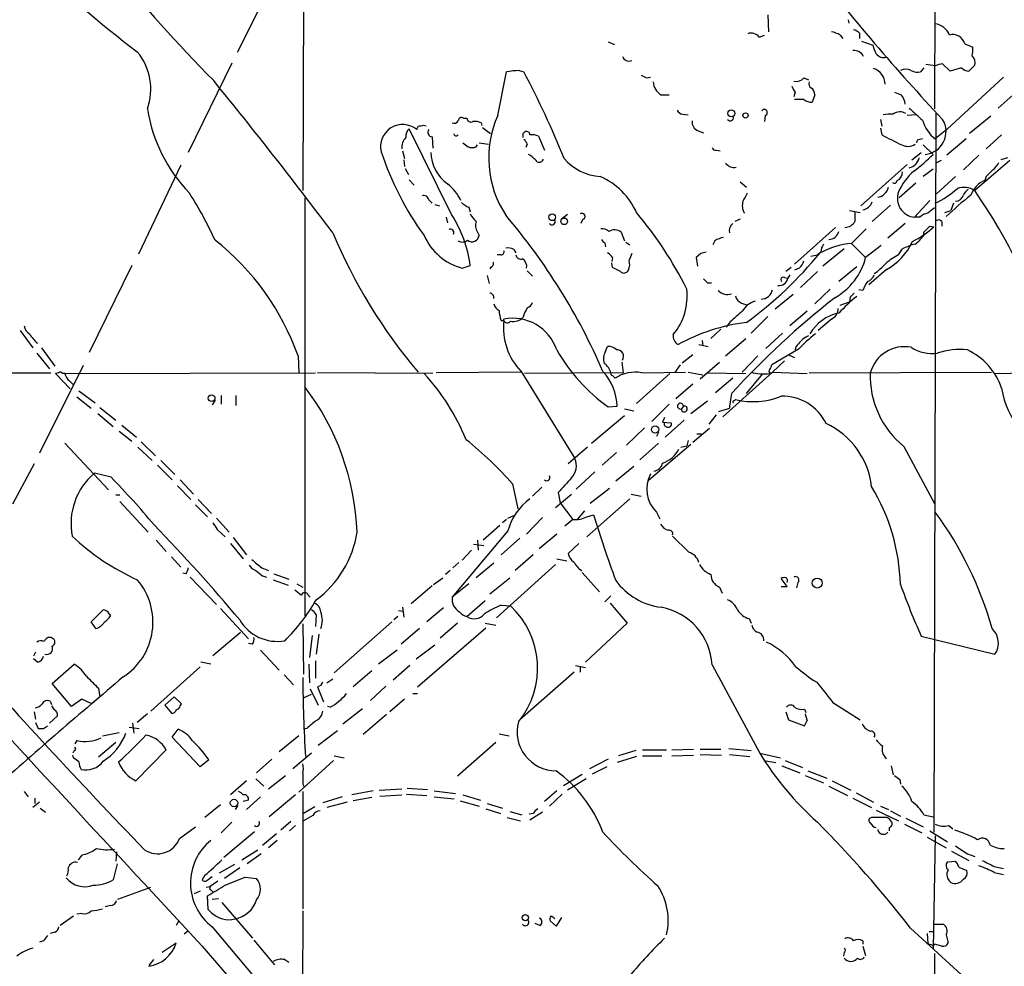
# Model space of a CAD drawing. Extents: x 15 to 1035, y 6 to 910.
# Drawn here: x 331 to 456, y 382 to 502 of the extents above; entities that cross this region are included whole.
import ezdxf

# ---------------------------------------------------------------- set-up
doc = ezdxf.new("R2010")
doc.units = 0
doc.header["$MEASUREMENT"] = 0
doc.layers.add('MAIN', color=5, linetype='CONTINUOUS')

msp = doc.modelspace()

# ---------------------------------------------------------------- linework, layer by layer
at = {"layer": 'MAIN'}
for p, q in [((447.3787, 650.494), (447.04, 490.3047)), ((367.4533, 559.054), (367.1993, 479.9753)), ((364.49, 508.5927), (358.902, 497.4167)), ((425.958, 502.158), (426.0427, 500.0413)), ((436.118, 501.5653), (436.2027, 501.142)), ((424.8573, 499.364), (425.5347, 499.618)), ((435.102, 499.618), (435.4407, 499.1947)), ((437.5573, 499.872), (437.5573, 499.1947)), ((405.8073, 498.7713), (406.5693, 498.4327)), ((437.8113, 498.856), (439.2507, 498.348)), ((450.85, 498.5173), (451.866, 498.094)), ((358.2247, 496.062), (352.7213, 484.8013)), ((445.6853, 495.4693), (445.262, 494.9613)), ((447.1247, 495.7233), (445.9393, 495.8927)), ((448.9873, 495.046), (448.056, 495.9773)), ((450.4267, 495.4693), (448.9873, 495.046)), ((452.12, 495.808), (451.358, 495.046)), ((391.8373, 489.458), (392.938, 494.9613)), ((394.5467, 495.1307), (395.1393, 494.9613)), ((410.6333, 494.1993), (411.1413, 494.284)), ((430.53, 494.1993), (431.1227, 493.9453)), ((455.7607, 494.284), (448.564, 487.68)), ((412.4113, 492.0827), (413.512, 492.0827)), ((429.4293, 492.4213), (429.26, 491.8287)), ((430.53, 491.49), (429.3447, 491.49)), ((431.8847, 492.0827), (431.546, 491.1513)), ((456.946, 492.0827), (455.0833, 490.3893)), ((387.5193, 489.1193), (387.9427, 489.1193)), ((415.2053, 489.6273), (415.8827, 489.5427)), ((425.6193, 489.458), (425.5347, 488.696)), ((444.6693, 489.5427), (443.5687, 489.458)), ((447.2093, 489.7967), (446.9553, 398.8647)), ((454.152, 489.3733), (451.4427, 487.172)), ((385.9953, 476.9273), (380.6613, 487.7647)), ((389.7207, 488.5267), (389.8053, 488.188)), ((389.89, 487.934), (390.906, 487.172)), ((440.182, 488.95), (440.3513, 488.1033)), ((440.182, 487.8493), (440.3513, 487.0027)), ((383.54, 486.7487), (383.6247, 485.3093)), ((395.0547, 487.172), (395.3087, 487.426)), ((397.002, 486.8333), (397.764, 485.0553)), ((417.1527, 487.5107), (417.83, 487.2567)), ((448.564, 487.68), (447.1247, 486.4947)), ((451.0193, 486.4947), (448.564, 484.4627)), ((455.5067, 487.0027), (453.5593, 485.2247)), ((389.128, 485.4787), (389.2973, 485.7327)), ((389.4667, 485.9867), (390.652, 485.8173)), ((395.5627, 485.8173), (395.3933, 485.394)), ((444.8387, 486.3253), (444.754, 485.9867)), ((445.6007, 485.7327), (446.8707, 484.5473)), ((379.8147, 484.9707), (380.0687, 484.0393)), ((419.4387, 485.0553), (419.9467, 484.9707)), ((444.1613, 483.87), (445.3467, 484.8013)), ((452.628, 484.4627), (450.6807, 482.6)), ((456.2687, 484.124), (455.422, 483.87)), ((351.79, 483.1927), (346.456, 471.932)), ((379.984, 483.87), (380.0687, 483.0233)), ((380.1533, 482.7693), (380.5767, 482.0073)), ((443.5687, 483.2773), (437.7267, 478.028)), ((447.8867, 483.7853), (447.2093, 483.4467)), ((456.5227, 483.7853), (452.12, 479.9753)), ((446.8707, 482.6847), (445.6007, 481.7533)), ((449.6647, 481.7533), (447.294, 479.552)), ((453.5593, 481.7533), (453.39, 481.2453)), ((380.6613, 481.33), (381.254, 480.6527)), ((422.4867, 481.076), (423.2487, 480.3987)), ((444.6693, 480.9067), (442.5527, 479.044)), ((367.4533, 479.044), (367.4533, 426.212)), ((383.1167, 478.79), (383.54, 478.3667)), ((383.8787, 478.1973), (384.4713, 478.028)), ((388.1967, 477.8587), (388.366, 477.266)), ((441.452, 478.1127), (439.166, 476.0807)), ((446.4473, 478.7053), (444.5, 476.5887)), ((449.4107, 478.3667), (449.072, 477.4353)), ((385.318, 476.5887), (385.4873, 475.9113)), ((400.6427, 476.9273), (399.8807, 476.3347)), ((436.2873, 477.4353), (437.642, 477.1813)), ((445.1773, 476.5887), (444.5, 476.5887)), ((448.31, 477.1813), (449.072, 477.4353)), ((402.59, 476.3347), (402.336, 475.8267)), ((422.4867, 476.3347), (421.8093, 476.0807)), ((434.5093, 475.3187), (429.3447, 470.662)), ((443.3147, 475.8267), (441.1133, 473.964)), ((446.4473, 475.488), (446.9553, 475.4033)), ((447.9713, 476.0807), (447.9713, 475.488)), ((389.2973, 474.726), (389.4667, 474.3027)), ((407.416, 474.726), (407.8393, 473.6253)), ((438.404, 475.1493), (436.5413, 473.2867)), ((445.6853, 474.3027), (445.6853, 474.726)), ((405.384, 473.3713), (405.4687, 472.8633)), ((408.0087, 473.456), (408.5167, 473.1173)), ((419.2693, 473.6253), (419.0153, 473.1173)), ((436.5413, 473.2867), (438.3193, 471.5087)), ((440.2667, 473.0327), (438.3193, 471.5087)), ((392.2607, 471.8473), (391.7527, 471.8473)), ((393.8693, 472.5247), (394.1233, 472.1013)), ((417.4913, 472.0167), (416.8987, 471.5087)), ((431.3767, 471.678), (432.2233, 471.8473)), ((432.6467, 472.186), (432.2233, 471.8473)), ((435.61, 472.6093), (432.9007, 470.408)), ((442.468, 471.8473), (442.976, 472.6093)), ((345.6093, 470.4927), (340.1907, 459.486)), ((387.35, 470.154), (388.366, 470.4927)), ((390.9907, 470.3233), (390.8213, 470.0693)), ((406.3153, 471.5087), (406.2307, 471.0007)), ((406.3153, 470.2387), (406.2307, 470.8313)), ((416.8987, 471.5087), (417.068, 470.408)), ((437.2187, 470.3233), (434.9327, 468.4607)), ((390.4827, 469.2227), (390.7367, 468.2067)), ((395.5627, 469.8153), (396.24, 469.138)), ((428.9213, 470.2387), (428.244, 469.7307)), ((428.752, 469.3073), (428.498, 468.884)), ((429.9373, 470.154), (429.3447, 469.9)), ((432.2233, 469.7307), (430.1067, 467.6987)), ((440.944, 469.9847), (438.7427, 468.0373)), ((418.338, 468.2913), (418.846, 468.2913)), ((428.0747, 468.9687), (428.498, 468.884)), ((429.1753, 466.852), (426.8893, 464.9893)), ((433.832, 467.5293), (431.8847, 465.6667)), ((437.9807, 467.36), (437.4727, 467.4447)), ((422.656, 465.7513), (423.418, 465.4973)), ((435.102, 465.4973), (436.2873, 465.9207)), ((436.372, 466.5133), (436.2873, 465.9207)), ((430.9533, 464.7353), (428.752, 462.8727)), ((392.2607, 463.55), (392.5993, 463.55)), ((392.5993, 463.55), (392.5993, 463.7193)), ((421.2167, 463.3807), (420.7087, 462.7033)), ((425.958, 464.058), (423.8413, 461.9413)), ((434.0013, 463.7193), (432.308, 462.28)), ((331.47, 462.28), (333.0787, 460.0787)), ((420.0313, 462.4493), (418.7613, 461.264)), ((427.8207, 461.9413), (425.704, 459.994)), ((417.2373, 460.502), (418.4227, 460.248)), ((417.6607, 461.01), (417.7453, 460.3327)), ((420.624, 459.0627), (423.164, 461.264)), ((333.5867, 459.4013), (335.1953, 457.454)), ((334.1793, 460.0787), (335.8727, 457.7927)), ((405.4687, 459.6553), (405.7227, 460.248)), ((415.1207, 458.216), (416.4753, 459.232)), ((429.8527, 459.9093), (426.466, 457.962)), ((428.6673, 459.1473), (429.3447, 458.8933)), ((339.4287, 457.8773), (333.9253, 446.786)), ((366.6067, 459.0627), (366.6913, 456.946)), ((407.5007, 458.3007), (407.67, 456.946)), ((414.8667, 457.962), (414.1893, 456.946)), ((417.4067, 456.184), (419.862, 458.3007)), ((424.688, 459.0627), (422.7407, 457.0307)), ((428.0747, 458.47), (426.5507, 457.0307)), ((291.084, 456.7767), (335.3647, 456.946)), ((336.3807, 456.946), (335.9573, 456.8613)), ((335.9573, 456.8613), (337.82, 454.914)), ((337.1427, 456.8613), (336.804, 456.8613)), ((337.1427, 456.8613), (368.808, 456.946)), ((383.6247, 456.8613), (369.062, 456.946)), ((394.8007, 457.0307), (384.048, 456.946)), ((394.8007, 457.1153), (401.574, 446.1087)), ((407.67, 456.946), (395.224, 456.8613)), ((413.5967, 456.8613), (409.3633, 453.0513)), ((410.0407, 456.946), (415.544, 457.0307)), ((415.8827, 457.0307), (417.7453, 456.692)), ((418.338, 456.946), (423.164, 456.8613)), ((426.5507, 457.0307), (420.2853, 451.358)), ((423.2487, 454.3213), (425.2807, 456.7767)), ((426.5507, 457.0307), (430.9533, 456.8613)), ((431.2073, 456.946), (454.2367, 457.0307)), ((454.66, 456.8613), (460.756, 456.946)), ((337.7353, 455.93), (338.2433, 455.422)), ((406.3153, 456.6073), (406.654, 456.2687)), ((416.4753, 455.5067), (414.3587, 453.644)), ((421.5553, 456.2687), (419.354, 454.406)), ((338.9207, 454.66), (340.9527, 453.136)), ((421.386, 454.3213), (421.132, 452.7127)), ((338.6667, 453.898), (340.4447, 452.4587)), ((356.108, 453.4747), (355.7693, 452.882)), ((356.87, 454.0673), (356.87, 452.9667)), ((358.7327, 454.0673), (358.7327, 452.7973)), ((413.512, 452.9667), (411.3107, 450.7653)), ((416.2213, 451.7813), (418.338, 453.39)), ((421.7247, 453.39), (421.894, 453.5593)), ((341.2913, 451.7813), (343.2387, 450.1727)), ((341.5453, 452.5433), (343.5773, 450.9347)), ((405.8073, 452.628), (406.908, 452.7127)), ((407.8393, 452.374), (409.0247, 452.12)), ((415.29, 452.7127), (415.036, 452.374)), ((419.7773, 452.0353), (421.132, 452.4587)), ((421.132, 452.7127), (421.132, 452.4587)), ((403.6907, 448.056), (407.8393, 451.5273)), ((412.9193, 451.2733), (412.6653, 450.6807)), ((412.6653, 450.6807), (413.766, 450.596)), ((415.3747, 450.9347), (413.004, 448.818)), ((419.4387, 451.612), (418.5073, 450.4267)), ((344.0007, 449.58), (345.6093, 448.31)), ((344.3393, 450.342), (346.202, 448.818)), ((410.3793, 450.0033), (408.0933, 447.802)), ((412.1573, 449.4107), (411.9033, 448.9027)), ((418.592, 449.9187), (416.4753, 448.1407)), ((416.9833, 449.2413), (417.576, 449.2413)), ((337.1427, 448.056), (342.646, 442.1293)), ((346.7947, 448.2253), (348.5727, 446.4473)), ((412.1573, 448.056), (409.7867, 445.9393)), ((415.8827, 448.3947), (415.7133, 447.7173)), ((346.3713, 447.548), (348.1493, 445.8547)), ((403.1827, 447.548), (400.7273, 445.4313)), ((406.8233, 446.8707), (405.0453, 445.262)), ((416.2213, 447.8867), (410.8873, 443.3147)), ((414.9513, 447.548), (415.7133, 447.7173)), ((443.1453, 447.6327), (447.04, 440.436)), ((333.248, 445.4313), (330.5387, 440.3513)), ((349.25, 445.8547), (351.028, 444.0767)), ((342.9847, 443.738), (340.868, 444.246)), ((348.8267, 445.262), (350.6893, 443.3993)), ((404.114, 444.4153), (401.7433, 442.214)), ((409.0247, 445.0927), (406.7387, 443.23)), ((351.7053, 443.3993), (353.3987, 441.6213)), ((351.3667, 442.6373), (353.06, 440.944)), ((393.7, 442.8913), (394.3773, 439.7587)), ((397.4253, 442.468), (396.24, 441.3673)), ((399.4573, 441.7907), (399.7113, 440.5207)), ((405.9767, 442.2987), (403.5213, 440.436)), ((343.5773, 441.5367), (344.0853, 441.5367)), ((344.0853, 440.69), (347.6413, 436.7953)), ((353.9913, 440.944), (355.6847, 439.166)), ((399.1187, 439.928), (401.1507, 441.6213)), ((399.7113, 440.5207), (401.32, 438.404)), ((408.5167, 441.0287), (403.098, 436.2027)), ((408.686, 441.6213), (409.956, 441.3673)), ((353.6527, 440.2667), (355.1767, 438.7427)), ((401.9127, 438.404), (402.844, 439.5047)), ((411.9033, 439.3353), (412.3267, 438.4887)), ((356.2773, 438.5733), (357.886, 436.7953)), ((392.938, 438.404), (392.43, 437.9807)), ((393.1073, 438.5733), (393.8693, 438.912)), ((397.51, 438.658), (395.478, 436.5413)), ((401.32, 438.404), (400.304, 437.5573)), ((403.098, 438.7427), (403.9447, 438.9967)), ((356.362, 437.134), (357.378, 436.2027)), ((393.1073, 436.9647), (386.08, 428.5827)), ((392.0913, 437.642), (389.9747, 435.7793)), ((348.6573, 435.7793), (349.9273, 434.34)), ((358.394, 436.118), (360.0873, 433.9167)), ((389.2973, 435.7793), (389.382, 434.5093)), ((394.6313, 436.0333), (392.2607, 433.9167)), ((399.288, 436.5413), (397.0867, 434.6787)), ((413.9353, 436.2873), (415.9673, 434.2553)), ((358.0553, 435.356), (359.664, 433.4087)), ((388.5353, 434.5093), (387.35, 433.2393)), ((388.7893, 435.2713), (390.0593, 435.102)), ((402.082, 435.356), (400.7273, 434.086)), ((350.6047, 433.6627), (351.79, 432.3927)), ((386.9267, 432.9853), (386.1647, 432.308)), ((396.3247, 433.9167), (394.0387, 431.9693)), ((399.288, 433.4087), (400.558, 433.1547)), ((362.0347, 432.308), (362.8813, 431.9693)), ((385.826, 431.9693), (385.2333, 431.4613)), ((391.3293, 432.9007), (389.128, 431.038)), ((399.1187, 432.7313), (391.668, 425.958)), ((352.4673, 431.546), (352.044, 431.6307)), ((352.9753, 431.1227), (356.2773, 427.6513)), ((362.1193, 431.292), (362.6273, 431.1227)), ((363.474, 430.784), (365.3367, 430.1067)), ((363.5587, 431.546), (365.4213, 430.8687)), ((383.7093, 430.1913), (384.8947, 431.038)), ((390.8213, 429.006), (393.3613, 431.038)), ((402.5053, 431.7153), (404.7067, 429.26)), ((428.4133, 429.9373), (427.6513, 430.9533)), ((366.4373, 430.276), (367.1993, 429.8527)), ((383.54, 430.022), (380.9153, 427.736)), ((388.1967, 430.276), (386.08, 428.5827)), ((419.862, 429.8527), (420.2007, 429.0907)), ((427.6513, 429.9373), (428.4133, 429.9373)), ((429.768, 430.4453), (429.5987, 429.768)), ((367.8767, 428.8367), (368.1307, 428.5827)), ((387.9427, 426.1273), (390.2287, 428.1593)), ((406.146, 428.752), (405.384, 427.99)), ((340.4447, 425.45), (341.9687, 426.974)), ((356.7853, 427.1433), (360.3413, 423.3333)), ((379.3067, 426.8893), (379.8993, 426.8047)), ((379.8147, 427.3127), (379.984, 426.0427)), ((384.9793, 427.228), (382.8627, 425.45)), ((392.2607, 427.5667), (393.446, 427.482)), ((406.0613, 427.8207), (408.178, 425.2807)), ((342.7307, 426.466), (342.9, 426.212)), ((368.8927, 426.3813), (368.808, 424.8573)), ((379.222, 426.1273), (378.714, 425.704)), ((423.5873, 425.8733), (423.8413, 425.2807)), ((341.0373, 424.6033), (340.4447, 425.45)), ((367.1993, 425.196), (367.284, 418.846)), ((378.46, 425.45), (371.1787, 419.0153)), ((381.9313, 424.6033), (379.6453, 422.656)), ((381.6773, 417.2373), (390.3133, 424.688)), ((386.7573, 425.2807), (384.556, 423.418)), ((390.2287, 425.2807), (391.5833, 425.0267)), ((408.178, 425.2807), (402.9287, 420.37)), ((355.854, 421.2167), (359.3253, 424.18)), ((368.3847, 423.7567), (368.046, 420.9627)), ((369.2313, 423.926), (368.8927, 421.386)), ((445.3467, 423.672), (454.66, 421.386)), ((360.8493, 422.656), (360.3413, 422.7407)), ((361.8653, 421.894), (364.236, 419.354)), ((379.1373, 421.894), (376.7667, 420.116)), ((381.508, 420.7933), (383.8787, 422.5713)), ((333.4173, 421.64), (333.1633, 421.132)), ((333.6713, 420.37), (333.1633, 420.7933)), ((368.808, 420.5393), (368.808, 418.338)), ((335.534, 417.6607), (338.328, 420.116)), ((354.2453, 419.7773), (347.98, 414.1893)), ((355.6, 420.116), (354.33, 420.37)), ((367.9613, 420.116), (368.046, 417.7453)), ((380.746, 419.9467), (378.6293, 418.084)), ((401.6587, 419.9467), (402.9287, 419.6927)), ((402.2513, 419.7773), (402.2513, 419.1)), ((418.9307, 420.0313), (424.942, 408.8553)), ((364.8287, 418.7613), (366.014, 417.4913)), ((370.2473, 417.7453), (371.0093, 418.2533)), ((375.92, 419.2693), (373.5493, 417.2373)), ((401.4893, 419.1), (394.6313, 413.0887)), ((337.9893, 414.782), (335.534, 417.6607)), ((341.376, 417.068), (341.5453, 415.9673)), ((368.1307, 416.9833), (369.1467, 414.9513)), ((369.4853, 417.4067), (369.062, 417.2373)), ((369.062, 417.2373), (369.824, 415.3747)), ((377.698, 417.322), (375.7507, 415.544)), ((339.2593, 415.7133), (337.9893, 414.782)), ((340.5293, 415.1207), (339.2593, 415.7133)), ((341.5453, 415.9673), (340.5293, 415.1207)), ((350.9433, 415.9673), (349.758, 414.9513)), ((351.8747, 415.1207), (350.9433, 415.9673)), ((367.3687, 415.8827), (368.3, 416.306)), ((380.0687, 415.7133), (378.206, 414.1047)), ((381.0847, 416.3907), (381.6773, 416.3907)), ((335.28, 415.4593), (335.4493, 415.036)), ((349.758, 414.9513), (350.6047, 413.9353)), ((351.7053, 414.8667), (351.8747, 415.1207)), ((370.6707, 414.6973), (370.332, 414.782)), ((372.2793, 412.5807), (374.7347, 414.528)), ((430.6147, 414.4433), (430.784, 414.02)), ((434.1707, 415.29), (437.642, 413.0887)), ((333.248, 414.1047), (333.4173, 413.1733)), ((336.2113, 413.5967), (335.1953, 412.6653)), ((347.5567, 413.8507), (346.2867, 412.75)), ((377.7827, 413.766), (374.8193, 411.226)), ((428.244, 414.1047), (428.5827, 413.0887)), ((428.5827, 413.0887), (430.6147, 412.3267)), ((333.4173, 412.75), (333.756, 411.988)), ((334.4333, 411.988), (334.9413, 412.3267)), ((345.2707, 412.1573), (346.5407, 411.988)), ((345.694, 412.6653), (345.8633, 411.3953)), ((350.6893, 410.8873), (351.4513, 411.9033)), ((367.7073, 411.988), (367.284, 411.9033)), ((341.884, 411.0567), (344.0007, 411.48)), ((354.2453, 407.162), (350.6893, 410.8873)), ((366.6913, 411.0567), (364.236, 409.0247)), ((369.1467, 409.8713), (371.602, 411.734)), ((392.0067, 411.3107), (393.2767, 411.0567)), ((338.6667, 410.464), (338.4127, 410.0407)), ((343.5773, 410.21), (341.376, 408.3473)), ((391.5833, 410.21), (386.7573, 405.9767)), ((413.8507, 409.2787), (416.56, 409.3633)), ((417.4067, 409.3633), (420.0313, 409.3633)), ((421.0473, 409.448), (423.8413, 409.194)), ((338.328, 409.194), (338.1587, 408.8553)), ((338.2433, 408.2627), (338.1587, 408.6013)), ((349.9273, 409.2787), (346.1173, 405.384)), ((363.3047, 408.0933), (361.3573, 406.4)), ((368.3, 408.8553), (365.9293, 406.908)), ((371.1787, 408.5167), (372.4487, 408.2627)), ((405.8073, 408.0933), (403.4367, 406.908)), ((409.3633, 408.432), (406.908, 407.67)), ((409.2787, 409.194), (407.0773, 408.5167)), ((410.1253, 409.2787), (413.1733, 409.2787)), ((410.1253, 408.5167), (412.5807, 408.5167)), ((413.8507, 408.5167), (416.56, 408.6013)), ((417.4067, 408.686), (420.116, 408.6013)), ((421.132, 408.686), (423.672, 408.432)), ((424.942, 408.8553), (427.5667, 408.2627)), ((355.346, 408.0087), (354.2453, 407.162)), ((371.094, 407.924), (366.6913, 403.9447)), ((405.638, 407.162), (403.7753, 406.2307)), ((425.45, 407.924), (426.974, 407.67)), ((427.736, 407.2467), (430.022, 406.4)), ((428.1593, 407.924), (430.3607, 407.0773)), ((441.5367, 407.2467), (441.7907, 406.146)), ((361.2727, 405.638), (362.2887, 404.7067)), ((362.8813, 404.368), (364.998, 406.0613)), ((400.1347, 404.7913), (402.5053, 406.2307)), ((403.0133, 405.638), (400.6427, 404.1987)), ((430.6993, 406.0613), (432.9853, 405.13)), ((431.038, 406.654), (433.4087, 405.7227)), ((360.0873, 405.384), (358.0553, 403.606)), ((367.1993, 404.9607), (367.3687, 404.622)), ((376.8513, 404.1987), (379.73, 404.368)), ((380.4073, 404.4527), (382.9473, 404.2833)), ((433.6627, 404.7067), (436.0333, 403.5213)), ((434.086, 405.384), (436.4567, 404.1987)), ((442.6373, 405.5533), (442.722, 404.9607)), ((331.978, 404.0293), (332.486, 403.352)), ((333.3327, 403.1827), (333.3327, 402.5053)), ((361.8653, 403.352), (360.0873, 401.7433)), ((366.268, 403.606), (362.966, 400.812)), ((367.1993, 404.0293), (367.1993, 389.2127)), ((372.1947, 403.352), (369.7393, 402.59)), ((376.0893, 404.114), (373.38, 403.606)), ((375.92, 403.2673), (373.5493, 402.844)), ((376.936, 403.4367), (379.73, 403.606)), ((380.3227, 403.6907), (382.8627, 403.5213)), ((383.794, 404.114), (386.5033, 403.7753)), ((383.794, 403.352), (386.334, 403.098)), ((387.4347, 403.606), (389.636, 402.9287)), ((399.288, 404.114), (397.764, 402.7593)), ((399.9653, 403.6907), (398.3567, 402.1667)), ((436.7107, 403.1827), (439.0813, 401.9973)), ((437.134, 403.86), (439.3353, 402.6747)), ((333.9253, 402.6747), (333.0787, 401.9973)), ((334.01, 401.9127), (334.6873, 401.4047)), ((356.7853, 402.336), (354.838, 400.7273)), ((358.9867, 402.2513), (358.648, 401.7433)), ((360.3413, 402.9287), (359.664, 402.7593)), ((368.7233, 402.082), (367.284, 401.2353)), ((372.7873, 402.6747), (370.2473, 401.9973)), ((387.096, 402.844), (389.4667, 402.1667)), ((390.4827, 402.5053), (392.43, 401.9127)), ((440.182, 402.1667), (441.198, 401.7433)), ((368.4693, 400.9813), (367.284, 400.304)), ((390.3133, 401.828), (392.176, 401.2353)), ((393.0227, 400.7273), (394.716, 400.304)), ((393.3613, 401.4893), (394.8853, 401.066)), ((396.3247, 401.2353), (395.8167, 401.1507)), ((397.51, 401.4047), (395.9013, 400.3887)), ((441.0287, 400.7273), (439.0813, 400.7273)), ((439.674, 401.6587), (442.468, 400.304)), ((441.452, 401.574), (442.722, 400.8967)), ((443.3993, 400.6427), (445.6007, 399.542)), ((445.6853, 401.066), (446.8707, 400.812)), ((351.6207, 398.1027), (353.6527, 399.542)), ((358.2247, 400.1347), (356.87, 398.78)), ((365.6753, 400.2193), (364.4053, 399.1187)), ((366.268, 399.7113), (365.506, 399.034)), ((441.2827, 399.4573), (441.2827, 399.034)), ((443.23, 399.8807), (445.4313, 398.78)), ((448.818, 399.7113), (449.326, 399.288)), ((357.2087, 395.732), (361.1033, 398.9493)), ((362.1193, 397.256), (363.8973, 398.6953)), ((446.1087, 398.272), (448.4793, 396.9173)), ((446.4473, 399.034), (448.6487, 397.6793)), ((447.1247, 398.4413), (446.8707, 384.1327)), ((363.982, 397.8487), (362.8813, 396.9173)), ((339.2593, 395.986), (338.836, 395.3933)), ((343.662, 396.4093), (343.5773, 395.224)), ((359.4947, 395.3933), (361.5267, 396.6633)), ((361.95, 396.1553), (360.172, 394.8853)), ((449.1567, 396.494), (451.358, 395.3087)), ((451.1887, 396.1553), (452.12, 395.8167)), ((343.7467, 394.8853), (343.2387, 392.8533)), ((358.5633, 394.8007), (356.616, 393.7)), ((448.6487, 395.1393), (449.6647, 395.224)), ((450.088, 394.462), (451.104, 394.0387)), ((454.5753, 394.5467), (455.7607, 394.2927)), ((354.838, 393.446), (354.4993, 392.8533)), ((355.092, 392.7687), (355.7693, 393.2767)), ((359.2407, 394.3773), (357.2933, 393.0227)), ((359.918, 393.192), (361.3573, 393.0227)), ((454.5753, 393.7847), (455.7607, 393.5307)), ((343.8313, 390.398), (347.98, 391.922)), ((355.0073, 391.922), (355.5153, 392.0067)), ((356.4467, 392.684), (355.5153, 392.0067)), ((354.2453, 391.414), (353.4833, 391.0753)), ((355.2613, 389.128), (355.1767, 390.8213)), ((355.6, 391.5833), (355.854, 391.3293)), ((342.9, 389.636), (342.2227, 389.4667)), ((355.7693, 390.398), (356.5313, 390.4827)), ((356.9547, 389.9747), (360.8493, 385.4873)), ((338.2433, 388.2813), (336.55, 387.096)), ((339.2593, 388.62), (338.6667, 388.5353)), ((355.6847, 388.7047), (355.2613, 389.128)), ((367.1993, 388.9587), (367.1147, 373.8033)), ((351.536, 387.6887), (351.1973, 387.096)), ((397.1713, 387.096), (396.5787, 387.35)), ((399.2033, 387.0113), (398.4413, 387.6887)), ((399.8807, 388.112), (399.2033, 387.0113)), ((447.04, 387.2653), (448.1407, 387.2653)), ((335.8727, 386.2493), (335.28, 386.08)), ((352.7213, 386.4187), (352.2133, 385.9953)), ((355.7693, 386.9267), (631.698, 56.4727)), ((443.992, 386.7573), (454.7447, 376.936)), ((446.1087, 386.08), (446.1933, 384.81)), ((446.3627, 386.334), (446.9553, 386.334)), ((448.4793, 385.9107), (448.7333, 384.8947)), ((334.4333, 385.1487), (333.9253, 384.9793)), ((349.4193, 383.7093), (351.1973, 384.8947)), ((354.4993, 384.4713), (367.284, 369.57)), ((361.0187, 385.2333), (363.6433, 382.1007)), ((437.9807, 385.1487), (437.9807, 384.7253)), ((437.9807, 384.4713), (438.3193, 383.286)), ((446.9553, 384.556), (447.04, 384.7253)), ((447.9713, 384.4713), (447.04, 384.7253)), ((435.61, 383.7093), (435.5253, 383.2013)), ((447.04, 383.54), (446.9553, 342.7307)), ((348.3187, 382.778), (347.726, 382.016)), ((364.9133, 382.778), (365.4213, 382.4393))]:
    msp.add_line(p, q, dxfattribs=at)
for centre, radius in [((421.3452, 489.73), 0.4402), ((423.1412, 489.4678), 0.3296), ((398.7111, 476.5964), 0.4218), ((400.2284, 476.0783), 0.4167), ((355.6757, 453.7237), 0.4238), ((411.711, 449.7679), 0.4623), ((432.207, 430.3738), 0.632), ((358.5107, 402.5753), 0.4684), ((395.3165, 388.0926), 0.3939)]:
    msp.add_circle(centre, radius, dxfattribs=at)
for centre, radius, start, end in [((458.7145, 644.4221), 185.002, 227.047346, 232.575799), ((496.3376, 632.515), 197.3243, 218.998549, 224.6418), ((649.868, 678.1608), 276.6384, 217.803793, 223.154211), ((436.3909, 498.6699), 1.675, 45.863544, 76.028469), ((446.7258, 498.7467), 2.3448, 21.813661, 80.205055), ((423.8612, 498.6357), 1.2339, 36.17246, 111.049512), ((433.4227, 496.8941), 3.1999, 58.345929, 79.582729), ((449.3519, 498.1399), 1.5448, 14.139685, 106.904219), ((436.8123, 496.2663), 1.4081, 27.14374, 94.137801), ((442.3979, 498.9266), 3.1999, 190.417271, 211.654071), ((448.5214, 497.7978), 3.3577, 346.137165, 5.060949), ((340.706, 492.8061), 7.2931, 339.941317, 40.074846), ((408.4462, 497.2806), 0.9378, 203.363851, 290.243566), ((440.6356, 498.0156), 1.2308, 218.624186, 284.510423), ((451.0094, 496.1317), 1.1568, 343.750494, 48.143113), ((438.6748, 493.3908), 2.1005, 1.268545, 71.672014), ((443.3993, 493.9447), 1.3658, 60.266566, 119.729791), ((448.1701, 493.7245), 2.2557, 92.899444, 117.610188), ((451.8441, 497.3516), 2.3563, 233.019707, 258.094435), ((394.6973, 485.9771), 9.1548, 90.942576, 101.079549), ((286.66, 437.8634), 122.5885, 22.127823, 27.760001), ((494.9646, 663.6835), 189.3057, 243.31696, 243.546156), ((429.4857, 495.2157), 1.4573, 261.090328, 315.775685), ((444.9234, 496.8234), 1.8926, 243.425472, 280.30593), ((-162.8806, 71.518), 668.9894, 37.0552943, 39.1471695), ((413.651, 493.8743), 2.1787, 184.81824, 235.318651), ((430.6336, 493.5889), 1.6774, 193.993164, 224.113543), ((431.7154, 493.4373), 0.5681, 153.43946, 243.425927), ((430.911, 492.1249), 0.9746, 357.518363, 55.623486), ((431.4403, 492.5276), 1.3804, 228.739101, 274.391702), ((527.0419, 703.9484), 227.997, 248.08868, 248.317839), ((441.4471, 490.7985), 1.8702, 3.028245, 43.366393), ((367.2117, 493.4647), 19.9074, 189.133475, 223.996628), ((425.5122, 489.829), 0.3862, 286.102331, 144.964223), ((825.679, 912.963), 569.5461, 227.897637, 228.126814), ((387.2653, 488.7807), 0.4233, 53.124688, 180), ((388.4506, 489.1361), 0.5082, 181.894503, 300.000795), ((403.907, 484.0815), 13.213, 155.989212, 213.219817), ((415.2841, 490.4378), 0.8144, 201.805329, 264.446932), ((421.2166, 489.2146), 0.4298, 218.005956, 9.926902), ((441.4944, 484.5012), 5.1347, 86.691857, 100.931339), ((442.6548, 488.5345), 1.3932, 57.695988, 128.334165), ((379.8125, 485.5385), 2.7848, 50.263711, 193.551192), ((381.3468, 486.8693), 1.1277, 127.436933, 190.489812), ((382.028, 487.6741), 0.4353, 80.386211, 179.223468), ((382.4393, 487.4686), 0.7194, 61.913927, 118.079046), ((386.334, 489.0348), 0.5681, 243.43946, 333.425927), ((388.9588, 487.0875), 1.6284, 62.103644, 98.977017), ((417.6182, 488.6536), 1.2341, 174.088444, 247.839069), ((449.8489, 490.0745), 4.4985, 195.593039, 232.729147), ((445.5864, 487.4331), 2.8983, 275.311662, 31.559454), ((381.2721, 485.4897), 1.5647, 131.367459, 189.750677), ((383.6077, 487.3413), 0.5965, 145.40144, 263.482652), ((386.588, 487.2355), 0.3446, 190.618634, 317.493639), ((268.0547, 486.918), 127.0003, 359.885409, 0.114591), ((395.4404, 486.9839), 0.4613, 2.335786, 106.588605), ((396.1553, 484.9923), 2.0264, 65.30168, 97.200769), ((759.111, 1121.3471), 709.93, 243.3203537, 243.549544), ((487.5214, 317.1087), 174.5167, 103.9276, 104.156815), ((514.7852, 655.0736), 211.6803, 233.014185, 233.243346), ((388.62, 486.9598), 1.5658, 251.068631, 288.931369), ((394.462, 485.4786), 1.1516, 17.103826, 53.975919), ((419.371, 485.5041), 0.4539, 194.039305, 278.578205), ((443.6609, 487.3192), 1.7633, 244.122302, 301.595155), ((413.6605, 496.9236), 38.4862, 198.226675, 215.998686), ((388.4082, 484.9282), 5.0391, 181.443037, 234.574276), ((392.9812, 480.1801), 5.1613, 41.735961, 57.794107), ((405.1233, 488.1322), 6.3876, 219.848524, 267.020638), ((443.4839, 484.4628), 1.6441, 281.892248, 348.107752), ((431.2958, 500.1328), 22.0337, 306.543134, 314.980509), ((397.0867, 484.0711), 0.5212, 240.83328, 347.094377), ((421.6569, 484.1407), 1.2444, 213.896943, 284.987772), ((452.4591, 484.9704), 3.0674, 309.397568, 332.020577), ((401.1178, 473.5078), 9.0268, 24.013724, 65.986276), ((441.8668, 482.2698), 1.1118, 292.858902, 3.92994), ((449.4039, 476.6949), 7.6017, 131.014478, 155.841366), ((665.6575, 270.5018), 299.354, 134.885409, 135.114591), ((381.8906, 476.2089), 5.8495, 25.262641, 52.057493), ((439.6206, 480.7238), 1.6106, 277.947978, 348.354478), ((441.9488, 481.2432), 0.3499, 226.053836, 0.343869), ((450.7517, 477.7828), 2.5844, 58.032451, 108.803011), ((454.635, 478.2769), 3.2189, 112.754047, 159.907704), ((311.0133, 453.067), 49.595, 24.596885, 32.393654), ((382.4869, 478.7), 0.6361, 8.13265, 109.936165), ((677.0991, 352.1188), 284.0033, 153.320366, 153.549531), ((444.7575, 479.0017), 2.4267, 160.643655, 263.908811), ((441.3627, 490.0368), 13.0151, 296.277415, 311.101236), ((481.3139, 441.8745), 47.8442, 128.374911, 133.336491), ((449.6302, 479.725), 1.1049, 271.789425, 341.952068), ((452.5023, 478.5775), 1.9916, 128.103582, 156.153182), ((387.0358, 435.4763), 78.8423, 18.182551, 34.360976), ((389.1143, 480.3292), 2.6354, 225.444287, 249.623856), ((424.6362, 478.0506), 1.8985, 162.525172, 210.161507), ((437.5574, 479.2132), 1.7453, 284.036244, 337.169531), ((615.9439, 265.7575), 271.0711, 128.542738, 128.771917), ((372.7018, 468.3756), 15.8066, 7.697188, 32.753151), ((391.0749, 478.4511), 3.0674, 207.979423, 230.602432), ((332.9135, 425.8574), 78.691, 23.404698, 40.384769), ((402.4841, 476.7051), 0.3852, 285.955611, 127.182255), ((372.079, 445.7374), 48.7733, 26.538521, 40.142776), ((733.2645, 476.6733), 296.3004, 179.885389, 180.114592), ((446.2923, 475.6287), 1.4713, 93.858111, 139.271992), ((390.4081, 475.5528), 1.3847, 157.589256, 216.661358), ((398.6954, 476.0384), 0.3993, 212.006904, 32.002341), ((422.1998, 474.9283), 1.1057, 125.655145, 195.04424), ((435.7046, 476.7415), 1.4229, 269.601336, 332.327356), ((439.133, 483.8797), 11.5342, 296.314019, 312.701837), ((255.5663, 665.607), 269.4082, 314.885409, 315.114591), ((447.5359, 475.6331), 0.6244, 45.791579, 121.536569), ((433.1424, 500.4906), 67.2957, 202.588828, 220.226074), ((389.2804, 477.2809), 7.3837, 203.787735, 254.84445), ((385.8304, 474.6457), 0.4536, 337.478296, 112.516866), ((388.6006, 474.362), 0.8681, 228.675012, 356.083194), ((404.982, 473.7737), 1.3797, 48.732034, 94.40635), ((406.5878, 473.5776), 1.4159, 54.201713, 119.434686), ((420.9499, 470.8988), 3.2028, 100.43141, 121.649458), ((433.6204, 475.1493), 1.3553, 271.78859, 345.532083), ((441.5782, 477.3088), 5.0897, 306.207056, 323.798572), ((335.9496, 448.1749), 32.5331, 19.55238, 51.711066), ((387.3826, 474.396), 0.9414, 234.952635, 313.222322), ((405.6806, 474.0911), 0.7785, 202.378134, 247.605454), ((437.6384, 462.3319), 11.0096, 95.718982, 117.457403), ((435.2291, 471.8898), 2.5993, 149.680414, 173.456797), ((437.3637, 476.6203), 7.5399, 298.349495, 335.893074), ((446.105, 466.5961), 6.7786, 102.960532, 117.49045), ((392.2848, 472.1981), 0.3516, 266.069949, 26.557763), ((393.1497, 471.3396), 1.3865, 58.733619, 102.344134), ((394.7531, 471.9373), 0.6362, 188.13265, 289.936166), ((405.0024, 470.7884), 1.4975, 28.750617, 61.249383), ((620.2632, 386.9236), 227.9691, 158.082823, 158.31202), ((460.1535, 302.7574), 174.5531, 103.917671, 104.146862), ((394.2423, 503.3038), 49.4165, 305.942811, 320.845181), ((446.2009, 464.6651), 8.0944, 117.462851, 131.293533), ((390.9201, 470.7043), 0.3875, 280.497939, 33.11188), ((394.3349, 470.3656), 1.1625, 349.512651, 56.885427), ((406.8168, 470.6399), 1.7, 334.199169, 18.169559), ((428.0603, 472.0028), 2.6346, 315.433655, 339.619837), ((430.4832, 473.4834), 8.0811, 299.192334, 345.855937), ((435.0603, 475.8681), 7.7367, 304.29867, 318.550594), ((279.8133, 215.9647), 284.0036, 63.320366, 63.549531), ((407.7792, 470.1762), 0.6317, 224.846083, 334.071813), ((437.9809, 469.8999), 1.5563, 292.372926, 337.618864), ((545.0839, 595.5452), 179.6053, 224.885409, 225.114592), ((427.3238, 469.1537), 1.2048, 265.439352, 347.064199), ((427.9053, 468.7147), 0.3053, 56.299523, 236.315138), ((441.2516, 466.3089), 3.4356, 141.220905, 162.18525), ((390.7743, 466.4569), 0.5664, 348.501589, 85.239719), ((408.251, 466.5964), 7.5204, 320.095515, 7.125867), ((420.8433, 468.3641), 1.5271, 221.110394, 290.816892), ((422.9891, 466.8012), 1.1015, 186.175906, 252.397417), ((425.1293, 467.704), 1.4449, 269.28617, 349.661459), ((449.8167, 450.6996), 20.2847, 128.393544, 137.202145), ((563.6259, 339.7674), 179.6053, 134.885409, 135.114591), ((392.5848, 465.9769), 1.2933, 193.878289, 243.448818), ((395.2663, 466.1324), 1.0178, 286.930557, 343.069443), ((502.1917, 380.3746), 109.5339, 128.220184, 137.537826), ((425.3125, 463.1316), 3.0308, 108.53, 148.05353), ((396.2237, 465.003), 4.221, 182.484836, 200.135029), ((399.6498, 462.7056), 4.7668, 149.027586, 164.57684), ((760.6284, 83.0583), 509.7504, 131.517545, 131.746728), ((435.9557, 459.2249), 5.355, 101.013227, 150.563272), ((433.3696, 465.0561), 1.4785, 295.292907, 0.693685), ((333.5859, 463.2109), 1.6431, 191.878242, 235.50333), ((400.4149, 462.6299), 7.8696, 173.285697, 224.487231), ((393.7358, 457.9801), 5.8506, 18.377966, 101.201036), ((393.0462, 463.743), 0.4868, 203.357775, 325.216261), ((393.8196, 465.0832), 1.6605, 256.997366, 318.056131), ((426.2205, 439.3669), 24.1129, 97.079422, 118.77643), ((338.0506, 465.4529), 6.484, 213.685166, 227.514523), ((415.2236, 461.5604), 1.2221, 170.028957, 240.006802), ((442.5983, 448.1802), 17.3212, 127.85337, 137.378281), ((432.0117, 459.1897), 2.5716, 110.224859, 147.094757), ((430.4719, 459.744), 1.0457, 126.307741, 175.57398), ((418.8359, 470.9814), 22.5076, 209.71498, 234.630051), ((407.0346, 458.7098), 1.8292, 148.876164, 198.43693), ((405.9281, 459.1395), 1.1274, 37.431005, 100.497585), ((406.9283, 459.0241), 0.8075, 324.455723, 97.47179), ((443.2429, 455.7477), 4.4936, 79.306719, 164.533971), ((446.7761, 464.3252), 4.9606, 237.032639, 276.977314), ((450.2149, 451.2331), 8.6466, 83.533506, 109.148259), ((447.6525, 452.316), 8.2997, 18.858242, 64.782048), ((403.9449, 456.2687), 2.3029, 17.103644, 53.977017), ((425.5085, 458.0216), 0.9594, 317.162672, 356.438195), ((10946.321, 10214.2796), 14450.3224, 222.47224149, 222.86305479), ((336.5712, 456.7979), 0.2413, 15.234291, 142.137512), ((338.3705, 456.9883), 1.2344, 185.905504, 239.027486), ((361.1616, 437.3789), 28.9122, 22.577609, 42.364656), ((400.3147, 452.6103), 6.5941, 0.889785, 43.093161), ((406.3153, 456.819), 0.2116, 143.124688, 270), ((409.2185, 452.2513), 4.7661, 80.066324, 122.552052), ((425.3655, 461.6881), 4.9005, 251.878584, 279.947091), ((426.339, 457.1577), 0.2468, 120.97172, 329.040224), ((450.3667, 456.5339), 11.4621, 177.939587, 230.948138), ((341.8616, 435.5959), 32.218, 2.133477, 37.408149), ((465.8069, 456.5793), 10.4208, 188.724174, 254.613716), ((414.9187, 452.7265), 0.3715, 357.871484, 288.405686), ((421.6823, 453.263), 0.1339, 71.537987, 251.578587), ((424.1065, 462.8294), 9.5305, 256.576311, 291.835571), ((427.8444, 447.9276), 6.0582, 25.244464, 91.82657), ((415.4073, 452.3602), 0.3715, 177.871484, 108.405686), ((413.2368, 450.469), 0.3816, 146.305768, 273.184827), ((413.4061, 450.4479), 0.3892, 247.632677, 22.367323), ((429.1342, 441.4187), 10.0115, 6.503816, 65.260114), ((358.4767, 411.9148), 46.9065, 41.329434, 51.216481), ((411.5912, 448.7937), 3.4492, 288.143934, 334.227629), ((399.5527, 445.193), 2.219, 316.064461, 24.371728), ((411.3361, 445.8518), 1.371, 279.598358, 345.82185), ((346.1847, 437.9097), 8.2714, 129.999538, 191.311699), ((264.3511, 367.4097), 109.5867, 39.915423, 44.147699), ((398.0193, 443.7012), 0.3954, 229.780661, 31.418574), ((865.9785, 19.3497), 629.3635, 137.6095804, 137.8387512), ((414.6713, 442.2455), 4.0164, 151.510451, 226.434567), ((417.3756, 429.4431), 25.3574, 1.690822, 31.130733), ((400.5335, 434.8516), 7.721, 126.866187, 164.116477), ((409.3312, 411.7494), 46.7903, 15.944908, 36.126126), ((567.7644, 564.5462), 246.8296, 210.848162, 211.077365), ((401.7009, 441.2406), 2.8621, 262.352044, 299.218714), ((559.532, 486.7688), 162.7562, 197.068774, 200.151273), ((183.0828, 277.809), 230.0099, 40.015451, 44.0483), ((361.1159, 438.7761), 13.0921, 306.441799, 351.297891), ((413.7326, 438.5147), 1.4969, 208.028806, 258.231399), ((413.4882, 436.5875), 0.4658, 343.693057, 97.512546), ((358.6019, 458.0419), 29.9108, 226.661799, 245.686407), ((415.5021, 432.5201), 1.7965, 15.007842, 74.992158), ((615.3995, 750.3157), 406.5988, 231.225596, 231.454779), ((402.3365, 434.4251), 1.6445, 191.899604, 235.486632), ((406.8028, 436.669), 6.4879, 213.692027, 227.512392), ((351.1992, 432.392), 1.5244, 326.291169, 356.841227), ((361.5829, 433.2248), 1.2933, 206.551182, 256.121711), ((531.0306, 643.2927), 271.0633, 231.224788, 231.453958), ((419.6827, 433.9561), 2.6595, 207.421601, 249.72939), ((340.0357, 425.4222), 8.2355, 302.897375, 40.621367), ((413.4949, 435.598), 8.3453, 215.944641, 263.125433), ((420.5181, 431.4825), 1.7569, 180.691377, 248.072023), ((428.0745, 430.1077), 0.9456, 79.674018, 116.586729), ((428.0303, 430.6564), 0.4374, 331.137548, 60.750716), ((429.4755, 430.7552), 0.426, 313.345502, 120.387128), ((535.9291, 640.8471), 271.0633, 231.228066, 231.457253), ((525.0665, 459.5555), 87.4235, 199.626328, 204.233477), ((348.7259, 439.6671), 23.1773, 314.300078, 330.471441), ((367.4533, 428.7413), 0.4339, 12.697771, 167.299327), ((387.9215, 428.3393), 1.8575, 172.470583, 240.659889), ((419.989, 426.085), 2.3349, 22.380135, 67.619865), ((341.9262, 426.0847), 0.8903, 25.359033, 87.263894), ((367.5806, 425.6619), 1.4964, 28.735138, 61.264862), ((368.1368, 426.6006), 1.3537, 5.059935, 64.326485), ((396.9385, 415.9854), 12.4903, 111.994263, 122.95506), ((386.1406, 419.6164), 10.7348, 320.820963, 47.114727), ((411.051, 419.5518), 7.8943, 3.482301, 79.452884), ((424.2137, 428.1837), 2.3938, 210.353778, 254.83053), ((340.8243, 427.5257), 2.4565, 302.329512, 327.670488), ((363.9609, 428.4631), 5.4674, 210.307581, 280.031898), ((366.6052, 425.6617), 3.0684, 339.822264, 20.175983), ((388.3894, 427.8574), 1.7869, 219.534195, 255.522795), ((388.8576, 427.5042), 1.6531, 236.397407, 321.094442), ((340.5315, 426.3996), 1.8662, 285.726094, 329.412723), ((425.1818, 425.337), 1.2936, 193.879402, 243.434949), ((452.6142, 422.7971), 2.4853, 325.40385, 46.615719), ((334.1221, 422.1851), 0.9012, 63.941047, 126.449005), ((335.2248, 422.7291), 0.7551, 65.827956, 159.404877), ((335.3224, 422.91), 0.5503, 292.613458, 67.386542), ((360.087, 423.2488), 0.9657, 322.1297, 15.24367), ((424.4393, 423.1778), 1.0155, 354.433692, 80.706489), ((864.9762, 898.1993), 720.8411, 221.2685066, 224.0882072), ((334.8448, 422.0989), 0.7529, 251.242573, 23.739186), ((421.6101, 414.1596), 9.6969, 35.403326, 64.47401), ((333.5443, 421.259), 0.898, 278.130102, 351.869898), ((335.7047, 415.9687), 4.9073, 32.314663, 57.685337), ((444.235, 436.8768), 22.5633, 229.274762, 237.581061), ((1110.4151, -484.4358), 1184.0265, 130.3057191, 131.3398386), ((721.6137, 798.8297), 538.816, 224.885409, 225.114592), ((562.7456, 420.0509), 195.5531, 180.477058, 183.406268), ((370.0362, 417.364), 0.5525, 122.502209, 175.567893), ((1068.1847, 924.5839), 813.2368, 218.5452168, 218.7743888), ((369.6946, 418.4674), 3.6553, 304.620009, 325.379991), ((333.3329, 415.713), 1.1035, 274.386361, 327.538365), ((334.9413, 414.7819), 0.7573, 63.434949, 153.424798), ((462.607, 499.2799), 152.6259, 213.578058, 213.807262), ((335.5514, 413.7287), 0.673, 348.688398, 69.416053), ((350.7363, 414.3775), 0.4614, 253.426842, 357.66472), ((351.1128, 414.9512), 0.5985, 278.116564, 351.883436), ((369.0716, 418.1828), 3.8348, 294.645014, 314.748556), ((428.8367, 414.3163), 0.635, 36.869898, 143.130102), ((430.2337, 415.8403), 1.448, 232.125016, 285.255119), ((368.2399, 414.3653), 1.5097, 295.619657, 353.30524), ((433.2632, 414.1584), 2.5823, 186.843478, 206.554136), ((334.0947, 581.2879), 169.3002, 269.885375, 270.114592), ((350.0927, 408.4071), 3.7509, 33.255811, 68.764206), ((622.2998, 116.1462), 390.3072, 130.485108, 130.714291), ((399.1697, 411.5372), 4.8832, 164.591138, 270.394231), ((261.439, 497.3253), 189.3282, 333.323768, 333.552924), ((439.3194, 413.1467), 1.5318, 201.684721, 257.838364), ((339.7099, 414.9602), 4.6156, 256.937462, 295.743963), ((338.073, 413.936), 7.2351, 302.577969, 339.441452), ((299.9126, 456.331), 65.5435, 312.172219, 316.412563), ((346.6645, 407.4925), 3.7197, 28.698232, 78.795193), ((438.9799, 411.1414), 0.5082, 329.999205, 88.105497), ((338.2646, 409.4268), 0.2413, 285.234291, 52.137512), ((343.3253, 399.7858), 14.5641, 34.374535, 47.154167), ((441.7477, 411.8604), 2.4537, 212.315026, 237.684974), ((442.0305, 409.4057), 1.6394, 166.561361, 228.491551), ((211.564, 238.6347), 211.7104, 53.018234, 53.247384), ((458.9784, 429.8741), 40.0033, 211.696942, 228.023817), ((341.1745, 407.869), 2.2567, 182.903231, 207.605171), ((339.7916, 409.4764), 2.7239, 256.910156, 323.058166), ((347.9143, 409.2599), 4.2722, 200.629348, 245.125946), ((365.1679, 406.908), 2.1161, 343.73438, 16.26562), ((705.849, 405.638), 338.6504, 179.885408, 180.114592), ((389.0685, 392.7932), 17.1708, 20.707382, 53.826313), ((569.3045, 575.1402), 211.6703, 233.014179, 233.243351), ((440.3837, 401.6835), 3.9278, 15.896105, 50.325915), ((358.7333, 402.9294), 1.1507, 36.016391, 72.917772), ((359.7619, 403.0266), 0.5876, 350.409439, 99.590561), ((440.937, 398.3249), 5.4827, 29.996993, 53.978696), ((369.3519, 400.6225), 0.9528, 87.064019, 157.876971), ((397.6372, 400.5156), 1.4969, 118.746399, 151.262153), ((439.0878, 400.3659), 0.3615, 91.030389, 240.903834), ((440.3084, 399.4144), 1.4975, 28.750617, 61.249383), ((361.3587, 400.0131), 0.3954, 229.760238, 31.438497), ((335.1439, 302.8641), 137.4263, 37.622752, 45.056367), ((439.8855, 400.5154), 1.079, 205.551009, 258.696316), ((441.1979, 399.923), 0.4734, 280.320003, 26.565051), ((448.2254, 402.3358), 2.6905, 245.851778, 282.723753), ((477.1342, 465.7238), 98.2586, 222.878073, 228.536263), ((440.5616, 399.3464), 0.7324, 191.266975, 318.875157), ((445.3842, 384.8412), 14.8813, 61.614807, 73.623257), ((348.8675, 399.0711), 2.9186, 235.586314, 340.621383), ((359.9092, 392.4532), 6.9051, 128.613157, 233.163127), ((704.4419, 777.6861), 457.9333, 236.195348, 236.424517), ((453.0514, 397.0921), 1.029, 9.16483, 125.168091), ((455.6659, 400.025), 3.1973, 240.001287, 273.216509), ((338.2856, 400.6003), 4.7159, 281.915627, 306.973897), ((342.4556, 401.9348), 5.2735, 255.351609, 280.404745), ((338.5122, 394.0974), 0.9867, 75.976432, 163.521001), ((336.5115, 415.4908), 28.6676, 309.737758, 315.488563), ((449.1991, 394.6736), 0.721, 139.765042, 229.753842), ((448.4604, 394.0564), 1.6774, 13.993164, 44.113543), ((448.1764, 381.7292), 13.6485, 62.041228, 70.964076), ((644.2931, 775.8874), 425.9267, 243.320351, 243.549558), ((335.9575, 394.1232), 1.6284, 332.103644, 8.977017), ((104.6549, 1027.6666), 683.8986, 291.6868197, 291.9160087), ((449.908, 393.5307), 1.3157, 153.230461, 230.551268), ((450.2319, 393.7423), 0.9211, 299.16155, 18.771319), ((339.6419, 394.9565), 2.9746, 218.438403, 290.810572), ((340.6309, 397.5316), 5.356, 270.725306, 299.136375), ((354.8341, 393.0804), 0.4046, 214.14965, 309.604292), ((17.5981, 941.8305), 646.1969, 301.4939315, 301.7231114), ((355.6635, 391.8162), 0.2414, 127.88123, 254.749045), ((359.805, 391.668), 2.0603, 318.888633, 41.111367), ((405.3473, 387.7054), 8.0291, 347.083955, 33.109965), ((449.6073, 393.7489), 1.3453, 246.552549, 322.930778), ((342.9352, 390.3769), 0.7418, 267.279935, 348.474956), ((358.0074, 391.4083), 3.5243, 280.47265, 341.898703), ((339.598, 389.6784), 1.1112, 252.254739, 319.635267), ((340.2245, 394.4115), 5.4572, 272.312515, 287.703514), ((357.8013, 390.793), 2.9734, 224.614391, 286.544392), ((399.3731, 387.8579), 0.947, 153.443066, 190.291859), ((398.1593, 387.1807), 1.1601, 41.060941, 71.57286), ((395.3307, 387.4898), 0.425, 211.898171, 41.842909), ((396.914, 387.5421), 0.515, 299.975338, 70.40754), ((447.6328, 386.4187), 0.9873, 329.031267, 59.039229), ((504.0202, 258.4815), 211.6703, 143.014179, 143.243351), ((335.5698, 387.0056), 0.8147, 291.826223, 354.442654), ((347.1577, 386.1119), 4.219, 277.74119, 343.231555), ((458.6668, 338.5931), 65.5126, 134.290841, 139.951783), ((436.1214, 384.7403), 0.7879, 31.216895, 122.788529), ((437.388, 384.1959), 1.1221, 58.115856, 121.884144), ((510.0742, 575.1828), 200.8048, 251.450469, 251.679652), ((448.1306, 385.082), 0.6311, 255.380272, 342.736416), ((334.5743, 378.6862), 5.7297, 105.130843, 128.000136), ((435.5041, 383.9633), 0.2752, 292.632677, 67.367323), ((364.49, 380.9716), 1.8553, 76.811644, 123.203564), ((436.4567, 383.667), 1.1112, 220.364733, 319.631928), ((437.6631, 383.3495), 0.5396, 228.184827, 334.446281)]:
    msp.add_arc(centre, radius, start, end, dxfattribs=at)

doc.saveas('drawing.dxf')
